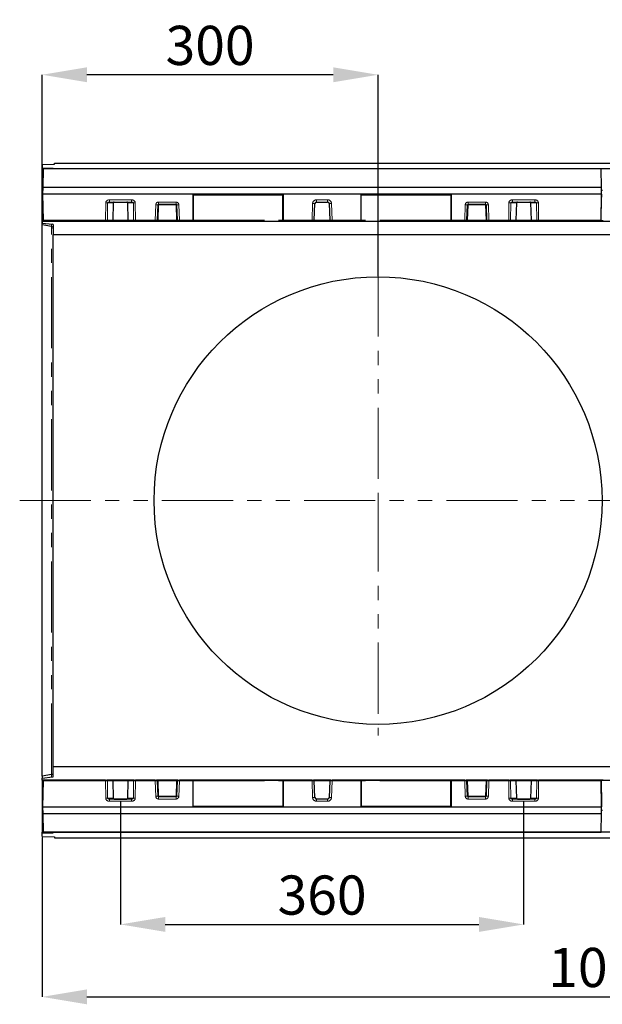
# Model space of a CAD drawing. Units: millimetres. Extents: x 815 to 1235, y 42 to 339.
# Drawn here: x 916 to 968, y 121 to 209 of the extents above; entities that cross this region are included whole.
import ezdxf

# ---------------------------------------------------------------- set-up
doc = ezdxf.new("R2010")
doc.units = ezdxf.units.MM
doc.header["$PDSIZE"] = -1
doc.linetypes.add('PHANTOM', pattern=[12.7, 6.35, -1.27, 1.27, -1.27, 1.27, -1.27])
doc.layers.get('0').update_dxf_attribs({"lineweight": 0})
doc.layers.add('FORMAT', color=7, linetype='Continuous')
doc.styles.add('SLDTEXTSTYLE2', font='TXT', dxfattribs={"width": 0.75})
doc.dimstyles.new('SLDDIMSTYLE1', dxfattribs={"dimtxt": 3.5, "dimasz": 4, "dimexe": 0, "dimexo": 0.0625, "dimgap": 0.875, "dimtad": 2, "dimlfac": 10, "dimrnd": 1e-09, "dimzin": 12, "dimdsep": 46, "dimtxsty": 'SLDTEXTSTYLE2', "dimsah": 1, "dimcen": 0.09, "dimadec": 0, "dimazin": 3, "dimtfac": 1, "dimtofl": 0, "dimtmove": 0, "dimatfit": 3, "dimfxl": 1, "dimfrac": 2, "dimtolj": 1, "dimtzin": 12, "dimarcsym": 0})

# ---------------------------------------------------------------- blocks, each defined once
blk = doc.blocks.new('*D29')
at = {"layer": 'Defpoints', "color": 0, "transparency": 16777216}
for p in [(917.656, 135.637), (1018.656, 135.523), (1018.656, 121.321)]:
    blk.add_point(p, dxfattribs=at)
at = {"layer": 'FORMAT', "color": 0, "lineweight": -2, "transparency": 16777216}
for p, q in [((917.656, 135.575), (917.656, 121.321)), ((1018.656, 135.46), (1018.656, 121.321)), ((921.656, 121.321), (1014.656, 121.321))]:
    blk.add_line(p, q, dxfattribs=at)
at = {"layer": 'FORMAT', "color": 0, "transparency": 16777216}
for points in [[(921.656, 121.987), (921.656, 120.654), (917.656, 121.321)], [(1014.656, 121.987), (1014.656, 120.654), (1018.656, 121.321)]]:
    blk.add_solid(points, dxfattribs=at)
at = {"layer": 'FORMAT', "color": 0, "transparency": 16777216, "insert": (968.156, 123.946), "char_height": 3.5, "attachment_point": 5, "style": 'SLDTEXTSTYLE2'}
blk.add_mtext('\\A1;1010', dxfattribs=at)
blk = doc.blocks.new('*D30')
at = {"layer": 'Defpoints', "color": 0, "transparency": 16777216}
for p in [(924.656, 138.797), (960.656, 138.797), (960.656, 127.792)]:
    blk.add_point(p, dxfattribs=at)
at = {"layer": 'FORMAT', "color": 0, "lineweight": -2, "transparency": 16777216}
for p, q in [((924.656, 138.734), (924.656, 127.792)), ((960.656, 138.734), (960.656, 127.792)), ((928.656, 127.792), (956.656, 127.792))]:
    blk.add_line(p, q, dxfattribs=at)
at = {"layer": 'FORMAT', "color": 0, "transparency": 16777216}
for points in [[(928.656, 128.458), (928.656, 127.125), (924.656, 127.792)], [(956.656, 128.458), (956.656, 127.125), (960.656, 127.792)]]:
    blk.add_solid(points, dxfattribs=at)
at = {"layer": 'FORMAT', "color": 0, "transparency": 16777216, "insert": (942.656, 130.417), "char_height": 3.5, "attachment_point": 5, "style": 'SLDTEXTSTYLE2'}
blk.add_mtext('\\A1;360', dxfattribs=at)
blk = doc.blocks.new('*D34')
at = {"layer": 'Defpoints', "color": 0, "transparency": 16777216}
for p in [(917.656, 203.724), (947.656, 185.673), (917.656, 182.423)]:
    blk.add_point(p, dxfattribs=at)
at = {"layer": 'FORMAT', "color": 0, "lineweight": -2, "transparency": 16777216}
for p, q in [((917.656, 182.485), (917.656, 203.724)), ((943.656, 203.724), (921.656, 203.724)), ((947.656, 185.735), (947.656, 203.724))]:
    blk.add_line(p, q, dxfattribs=at)
at = {"layer": 'FORMAT', "color": 0, "transparency": 16777216}
for points in [[(921.656, 204.391), (921.656, 203.057), (917.656, 203.724)], [(943.656, 204.391), (943.656, 203.057), (947.656, 203.724)]]:
    blk.add_solid(points, dxfattribs=at)
at = {"layer": 'FORMAT', "color": 0, "transparency": 16777216, "insert": (932.656, 206.349), "char_height": 3.5, "attachment_point": 5, "style": 'SLDTEXTSTYLE2'}
blk.add_mtext('\\A1;300', dxfattribs=at)

msp = doc.modelspace()

# ---------------------------------------------------------------- linework, layer by layer
at = {"color": 7, "linetype": 'Continuous', "lineweight": 30}
for p, q in [((917.6556, 195.708), (918.7556, 195.7214)), ((917.6556, 195.708), (917.6556, 195.359)), ((917.6556, 195.359), (918.4903, 195.3569)), ((917.6556, 195.3355), (917.6556, 195.359)), ((918.5703, 195.3445), (917.6556, 195.3355)), ((918.6556, 195.3542), (918.6556, 195.3468)), ((918.7556, 195.8227), (1018.6556, 195.8227)), ((918.7556, 195.7214), (918.7556, 195.8227)), ((917.6556, 195.3355), (917.6556, 195.3227)), ((917.6556, 193.3672), (917.6556, 195.3227)), ((1017.6556, 195.3227), (917.6556, 195.3227)), ((917.7449, 195.3027), (917.7161, 193.6527)), ((967.5663, 195.3027), (917.7449, 195.3027)), ((967.5663, 195.3027), (917.7449, 195.3027)), ((967.5951, 193.6527), (967.5663, 195.3027)), ((917.7161, 193.6527), (917.7056, 193.0527)), ((967.5951, 193.6527), (917.7161, 193.6527)), ((967.6056, 193.0527), (967.5951, 193.6527)), ((917.6556, 190.671), (917.6556, 193.3672)), ((917.7111, 193.3672), (917.6556, 193.3672)), ((917.7056, 193.0527), (917.7455, 190.7264)), ((967.6056, 193.0527), (917.7056, 193.0527)), ((917.7056, 192.7758), (917.7056, 193.0527)), ((917.7056, 192.7758), (917.7414, 190.7264)), ((931.1056, 193.0527), (931.1056, 190.7266)), ((931.1556, 193.0038), (931.1056, 193.0527)), ((931.1556, 193.0038), (931.1556, 190.7266)), ((931.1556, 193.0038), (939.1556, 193.0038)), ((939.2056, 193.0527), (939.1556, 193.0038)), ((939.1556, 190.7266), (939.1556, 193.0038)), ((939.2056, 190.7266), (939.2056, 193.0527)), ((946.1056, 193.0527), (946.1056, 190.7266)), ((946.1056, 193.0527), (946.1556, 193.0038)), ((946.1556, 190.7266), (946.1556, 193.0038)), ((946.1556, 193.0038), (954.1556, 193.0038)), ((954.2056, 193.0527), (954.1556, 193.0038)), ((954.1556, 193.0038), (954.1556, 190.7266)), ((954.2056, 190.7266), (954.2056, 193.0527)), ((967.5657, 190.7264), (967.6056, 193.0527)), ((967.5698, 190.7264), (967.6056, 192.7758)), ((967.7111, 193.3672), (967.6001, 193.3672)), ((967.6056, 193.0527), (967.6056, 192.7758)), ((923.669, 192.3527), (925.6422, 192.3527)), ((924.0101, 192.279), (923.9581, 190.7264)), ((925.3531, 190.7264), (925.3011, 192.279)), ((927.9581, 190.7251), (928.0063, 192.1045)), ((928.0562, 192.1527), (929.6149, 192.1527)), ((929.6649, 192.1045), (929.7131, 190.7251)), ((941.9581, 190.7251), (942.0099, 192.208)), ((942.1598, 192.3527), (943.1514, 192.3527)), ((943.3013, 192.208), (943.3531, 190.7251)), ((955.5981, 190.7251), (955.6463, 192.1045)), ((955.6962, 192.1527), (957.2549, 192.1527)), ((957.3049, 192.1045), (957.3531, 190.7251)), ((959.669, 192.3527), (961.6422, 192.3527)), ((960.0101, 192.279), (959.9581, 190.7264)), ((961.3531, 190.7264), (961.3011, 192.279)), ((917.6556, 190.671), (917.6556, 190.65)), ((917.7673, 190.671), (917.6556, 190.671)), ((917.6556, 190.65), (1017.6556, 190.65)), ((917.6556, 190.65), (917.6556, 190.4758)), ((917.6556, 190.4758), (918.5703, 190.364)), ((917.6556, 190.308), (917.6556, 190.4758)), ((918.4903, 190.1623), (917.6556, 190.308)), ((917.6556, 141.0374), (917.6556, 190.308)), ((917.7455, 190.7264), (917.7455, 190.7262)), ((917.8147, 190.6527), (917.8194, 190.6527)), ((917.8194, 190.6527), (923.3268, 190.6527)), ((918.6556, 190.3354), (918.6556, 189.4441)), ((923.4292, 190.6527), (923.3268, 190.6527)), ((923.4292, 190.6527), (923.8656, 190.6527)), ((923.8656, 190.6527), (925.4456, 190.6527)), ((925.4456, 190.6527), (925.882, 190.6527)), ((925.9843, 190.6527), (925.882, 190.6527)), ((925.9843, 190.6527), (927.7582, 190.6527)), ((927.8832, 190.6527), (927.7582, 190.6527)), ((927.8832, 190.6527), (929.788, 190.6527)), ((929.913, 190.6527), (929.788, 190.6527)), ((929.913, 190.6527), (931.0745, 190.6527)), ((931.0745, 190.6527), (931.1245, 190.6527)), ((931.1245, 190.6527), (939.1866, 190.6527)), ((939.1866, 190.6527), (939.2366, 190.6527)), ((939.2366, 190.6527), (941.7582, 190.6527)), ((941.8832, 190.6527), (941.7582, 190.6527)), ((941.8832, 190.6527), (943.428, 190.6527)), ((943.553, 190.6527), (943.428, 190.6527)), ((943.553, 190.6527), (946.0745, 190.6527)), ((946.0745, 190.6527), (946.1245, 190.6527)), ((946.1245, 190.6527), (954.1866, 190.6527)), ((954.1866, 190.6527), (954.2366, 190.6527)), ((954.2366, 190.6527), (955.3982, 190.6527)), ((955.5232, 190.6527), (955.3982, 190.6527)), ((955.5232, 190.6527), (957.428, 190.6527)), ((957.553, 190.6527), (957.428, 190.6527)), ((957.553, 190.6527), (959.3268, 190.6527)), ((959.4292, 190.6527), (959.3268, 190.6527)), ((959.4292, 190.6527), (959.8656, 190.6527)), ((959.8656, 190.6527), (961.4456, 190.6527)), ((961.4456, 190.6527), (961.882, 190.6527)), ((961.9843, 190.6527), (961.882, 190.6527)), ((961.9843, 190.6527), (967.4918, 190.6527)), ((967.4918, 190.6527), (967.4965, 190.6527)), ((967.7673, 190.671), (967.5439, 190.671)), ((967.5657, 190.7262), (967.5657, 190.7264)), ((918.6556, 189.4441), (1017.6556, 189.4441)), ((918.6556, 141.9013), (918.6556, 189.4441)), ((918.6556, 141.0101), (918.6556, 141.9013)), ((918.6556, 141.9013), (1017.6556, 141.9013)), ((918.4903, 141.1832), (917.6556, 141.0374)), ((917.6556, 141.0374), (917.6556, 140.8697)), ((917.6556, 140.8697), (918.5703, 140.9815)), ((917.6556, 140.6954), (917.6556, 140.8697)), ((917.6556, 140.6954), (1017.6556, 140.6954)), ((917.6556, 140.6745), (917.6556, 140.6954)), ((917.6556, 140.6745), (917.6556, 137.9783)), ((917.7673, 140.6745), (917.6556, 140.6745)), ((917.7056, 138.5696), (917.7414, 140.619)), ((917.7455, 140.619), (917.7056, 138.2927)), ((917.7455, 140.6193), (917.7455, 140.619)), ((917.8194, 140.6927), (917.8147, 140.6927)), ((923.3268, 140.6927), (917.8194, 140.6927)), ((923.3268, 140.6927), (923.4292, 140.6927)), ((923.8656, 140.6927), (923.4292, 140.6927)), ((925.4456, 140.6927), (923.8656, 140.6927)), ((923.9581, 140.619), (924.0101, 139.0664)), ((925.3011, 139.0664), (925.3531, 140.619)), ((925.882, 140.6927), (925.4456, 140.6927)), ((925.882, 140.6927), (925.9843, 140.6927)), ((927.7582, 140.6927), (925.9843, 140.6927)), ((927.7582, 140.6927), (927.8832, 140.6927)), ((929.788, 140.6927), (927.8832, 140.6927)), ((928.0063, 139.241), (927.9581, 140.6204)), ((929.7131, 140.6204), (929.6649, 139.241)), ((929.788, 140.6927), (929.913, 140.6927)), ((931.0745, 140.6927), (929.913, 140.6927)), ((931.1245, 140.6927), (931.0745, 140.6927)), ((931.1056, 140.6188), (931.1056, 138.2927)), ((939.1866, 140.6927), (931.1245, 140.6927)), ((931.1556, 138.3417), (931.1556, 140.6188)), ((939.1556, 140.6188), (939.1556, 138.3417)), ((939.2366, 140.6927), (939.1866, 140.6927)), ((939.2056, 138.2927), (939.2056, 140.6188)), ((941.7582, 140.6927), (939.2366, 140.6927)), ((941.7582, 140.6927), (941.8832, 140.6927)), ((943.428, 140.6927), (941.8832, 140.6927)), ((942.0099, 139.1375), (941.9581, 140.6204)), ((943.3531, 140.6204), (943.3013, 139.1375)), ((943.428, 140.6927), (943.553, 140.6927)), ((946.0745, 140.6927), (943.553, 140.6927)), ((946.1245, 140.6927), (946.0745, 140.6927)), ((946.1056, 140.6188), (946.1056, 138.2927)), ((954.1866, 140.6927), (946.1245, 140.6927)), ((946.1556, 140.6188), (946.1556, 138.3417)), ((954.1556, 138.3417), (954.1556, 140.6188)), ((954.2366, 140.6927), (954.1866, 140.6927)), ((954.2056, 138.2927), (954.2056, 140.6188)), ((955.3982, 140.6927), (954.2366, 140.6927)), ((955.3982, 140.6927), (955.5232, 140.6927)), ((957.428, 140.6927), (955.5232, 140.6927)), ((955.6463, 139.241), (955.5981, 140.6204)), ((957.3531, 140.6204), (957.3049, 139.241)), ((957.428, 140.6927), (957.553, 140.6927)), ((959.3268, 140.6927), (957.553, 140.6927)), ((959.3268, 140.6927), (959.4292, 140.6927)), ((959.8656, 140.6927), (959.4292, 140.6927)), ((961.4456, 140.6927), (959.8656, 140.6927)), ((959.9581, 140.619), (960.0101, 139.0664)), ((961.3011, 139.0664), (961.3531, 140.619)), ((961.882, 140.6927), (961.4456, 140.6927)), ((961.882, 140.6927), (961.9843, 140.6927)), ((967.4918, 140.6927), (961.9843, 140.6927)), ((967.4965, 140.6927), (967.4918, 140.6927)), ((967.7673, 140.6745), (967.5439, 140.6745)), ((967.5657, 140.619), (967.5657, 140.6193)), ((967.6056, 138.2927), (967.5657, 140.619)), ((967.5698, 140.619), (967.6056, 138.5696)), ((929.6149, 139.1927), (928.0562, 139.1927)), ((957.2549, 139.1927), (955.6962, 139.1927)), ((917.7056, 138.2927), (917.7056, 138.5696)), ((917.7056, 138.2927), (967.6056, 138.2927)), ((917.7056, 138.2927), (917.7161, 137.6927)), ((925.6422, 138.9927), (923.669, 138.9927)), ((931.1056, 138.2927), (931.1556, 138.3417)), ((939.1556, 138.3417), (931.1556, 138.3417)), ((939.2056, 138.2927), (939.1556, 138.3417)), ((943.1514, 138.9927), (942.1598, 138.9927)), ((946.1056, 138.2927), (946.1556, 138.3417)), ((954.1556, 138.3417), (946.1556, 138.3417)), ((954.1556, 138.3417), (954.2056, 138.2927)), ((961.6422, 138.9927), (959.669, 138.9927)), ((960.1026, 138.9927), (961.2086, 138.9927)), ((967.5951, 137.6927), (967.6056, 138.2927)), ((967.6056, 138.5696), (967.6056, 138.2927)), ((917.6556, 137.9783), (917.6556, 136.0227)), ((917.7111, 137.9783), (917.6556, 137.9783)), ((917.7161, 137.6927), (917.7449, 136.0427)), ((917.7161, 137.6927), (967.5951, 137.6927)), ((967.5663, 136.0427), (967.5951, 137.6927)), ((967.7111, 137.9783), (967.6001, 137.9783)), ((1017.6556, 136.0227), (917.6556, 136.0227)), ((917.6556, 136.0099), (917.6556, 136.0227)), ((918.5703, 136.001), (917.6556, 136.0099)), ((917.6556, 136.0099), (917.6556, 135.9865)), ((917.6556, 135.9865), (918.4903, 135.9885)), ((917.6556, 135.6375), (917.6556, 135.9865)), ((917.6556, 135.6375), (918.7556, 135.624)), ((967.5663, 136.0427), (917.7449, 136.0427)), ((917.7449, 136.0427), (967.5663, 136.0427)), ((918.6556, 135.9913), (918.6556, 135.9987)), ((918.7556, 135.624), (918.7556, 135.5227)), ((918.7556, 135.5227), (1018.6556, 135.5227))]:
    msp.add_line(p, q, dxfattribs=at)
at = {"color": 8, "linetype": 'PHANTOM', "lineweight": 0}
for p, q in [((918.4903, 195.3569), (918.4903, 195.3437)), ((923.3373, 192.2784), (923.3268, 190.7262)), ((923.4906, 190.7264), (923.5011, 192.279)), ((923.5011, 192.279), (924.0101, 192.279)), ((925.6422, 192.5486), (923.669, 192.5486)), ((923.669, 192.3527), (923.669, 192.5486)), ((925.3011, 192.279), (925.8101, 192.279)), ((925.6422, 192.5486), (925.6422, 192.3527)), ((925.8101, 192.279), (925.8205, 190.7264)), ((925.9843, 190.7262), (925.9739, 192.2784)), ((927.8064, 192.1073), (927.7582, 190.7262)), ((928.0081, 190.7251), (928.0562, 192.1045)), ((929.6149, 192.3486), (928.0562, 192.3486)), ((928.0562, 192.3486), (928.0562, 192.1527)), ((928.0562, 192.1045), (928.0562, 192.1527)), ((928.0562, 192.1045), (929.6149, 192.1045)), ((929.6149, 192.3486), (929.6149, 192.1527)), ((929.6149, 192.1527), (929.6149, 192.1045)), ((929.6149, 192.1045), (929.6631, 190.7251)), ((929.913, 190.7262), (929.8648, 192.1073)), ((941.81, 192.2108), (941.7582, 190.7262)), ((942.1598, 192.5486), (942.1598, 192.3527)), ((943.1514, 192.5486), (942.1598, 192.5486)), ((943.1514, 192.5486), (943.1514, 192.3527)), ((943.553, 190.7262), (943.5012, 192.2108)), ((955.4464, 192.1073), (955.3982, 190.7262)), ((955.6481, 190.7251), (955.6962, 192.1045)), ((957.2549, 192.3486), (955.6962, 192.3486)), ((955.6962, 192.1527), (955.6962, 192.3486)), ((955.6962, 192.1045), (955.6962, 192.1527)), ((955.6962, 192.1045), (957.2549, 192.1045)), ((957.2549, 192.1527), (957.2549, 192.3486)), ((957.2549, 192.1527), (957.2549, 192.1045)), ((957.2549, 192.1045), (957.3031, 190.7251)), ((957.553, 190.7262), (957.5048, 192.1073)), ((959.3373, 192.2784), (959.3268, 190.7262)), ((959.4906, 190.7264), (959.5011, 192.279)), ((959.5011, 192.279), (960.0101, 192.279)), ((961.6422, 192.5486), (959.669, 192.5486)), ((959.669, 192.5486), (959.669, 192.3527)), ((961.3011, 192.279), (961.8101, 192.279)), ((961.6422, 192.5486), (961.6422, 192.3527)), ((961.8101, 192.279), (961.8205, 190.7264)), ((961.9843, 190.7262), (961.9739, 192.2784)), ((917.7455, 190.7264), (917.7414, 190.7264)), ((923.3268, 190.7262), (917.7455, 190.7262)), ((918.4903, 190.3738), (918.4903, 190.1623)), ((918.4903, 141.1832), (918.4903, 190.1623)), ((923.3268, 190.6527), (923.3268, 190.7262)), ((923.9581, 190.7264), (923.4906, 190.7264)), ((925.3531, 190.7264), (923.9581, 190.7264)), ((925.8205, 190.7264), (925.3531, 190.7264)), ((927.7582, 190.7262), (925.9843, 190.7262)), ((925.9843, 190.7262), (925.9843, 190.6527)), ((927.7582, 190.6527), (927.7582, 190.7262)), ((929.6631, 190.7251), (928.0081, 190.7251)), ((931.1056, 190.7262), (929.913, 190.7262)), ((929.913, 190.7262), (929.913, 190.6527)), ((931.1556, 190.7266), (931.1056, 190.7266)), ((931.1556, 190.7262), (939.1556, 190.7262)), ((939.2056, 190.7266), (939.1556, 190.7266)), ((941.7582, 190.7262), (939.2056, 190.7262)), ((941.7582, 190.6527), (941.7582, 190.7262)), ((943.3531, 190.7251), (941.9581, 190.7251)), ((946.1056, 190.7262), (943.553, 190.7262)), ((943.553, 190.7262), (943.553, 190.6527)), ((946.1556, 190.7266), (946.1056, 190.7266)), ((954.1556, 190.7262), (946.1556, 190.7262)), ((954.2056, 190.7266), (954.1556, 190.7266)), ((955.3982, 190.7262), (954.2056, 190.7262)), ((955.3982, 190.6527), (955.3982, 190.7262)), ((957.3031, 190.7251), (955.6481, 190.7251)), ((959.3268, 190.7262), (957.553, 190.7262)), ((957.553, 190.7262), (957.553, 190.6527)), ((959.3268, 190.6527), (959.3268, 190.7262)), ((959.9581, 190.7264), (959.4906, 190.7264)), ((961.3531, 190.7264), (959.9581, 190.7264)), ((961.8205, 190.7264), (961.3531, 190.7264)), ((967.5657, 190.7262), (961.9843, 190.7262)), ((961.9843, 190.7262), (961.9843, 190.6527)), ((967.5698, 190.7264), (967.5657, 190.7264)), ((915.6556, 165.6727), (1020.6556, 165.6727)), ((918.4903, 140.9717), (918.4903, 141.1832)), ((917.7414, 140.619), (917.7455, 140.619)), ((917.7455, 140.6193), (923.3268, 140.6193)), ((923.3268, 140.6193), (923.3268, 140.6927)), ((923.3268, 140.6193), (923.3373, 139.0671)), ((923.5011, 139.0664), (923.4906, 140.619)), ((923.4906, 140.619), (923.9581, 140.619)), ((923.9581, 140.619), (925.3531, 140.619)), ((925.3531, 140.619), (925.8205, 140.619)), ((925.8205, 140.619), (925.8101, 139.0664)), ((925.9739, 139.0671), (925.9843, 140.6193)), ((925.9843, 140.6927), (925.9843, 140.6193)), ((925.9843, 140.6193), (927.7582, 140.6193)), ((927.7582, 140.6193), (927.7582, 140.6927)), ((927.7582, 140.6193), (927.8064, 139.2382)), ((928.0081, 140.6204), (929.6631, 140.6204)), ((928.0562, 139.241), (928.0081, 140.6204)), ((929.6631, 140.6204), (929.6149, 139.241)), ((929.8648, 139.2382), (929.913, 140.6193)), ((929.913, 140.6927), (929.913, 140.6193)), ((929.913, 140.6193), (931.1056, 140.6193)), ((931.1056, 140.6188), (931.1556, 140.6188)), ((931.1556, 140.6193), (939.1556, 140.6193)), ((939.1556, 140.6188), (939.2056, 140.6188)), ((939.2056, 140.6193), (941.7582, 140.6193)), ((941.7582, 140.6193), (941.7582, 140.6927)), ((941.7582, 140.6193), (941.81, 139.1347)), ((941.9581, 140.6204), (943.3531, 140.6204)), ((943.5012, 139.1347), (943.553, 140.6193)), ((943.553, 140.6927), (943.553, 140.6193)), ((943.553, 140.6193), (946.1056, 140.6193)), ((946.1056, 140.6188), (946.1556, 140.6188)), ((954.1556, 140.6193), (946.1556, 140.6193)), ((954.1556, 140.6188), (954.2056, 140.6188)), ((954.2056, 140.6193), (955.3982, 140.6193)), ((955.3982, 140.6193), (955.3982, 140.6927)), ((955.3982, 140.6193), (955.4464, 139.2382)), ((955.6481, 140.6204), (957.3031, 140.6204)), ((955.6962, 139.241), (955.6481, 140.6204)), ((957.3031, 140.6204), (957.2549, 139.241)), ((957.5048, 139.2382), (957.553, 140.6193)), ((957.553, 140.6927), (957.553, 140.6193)), ((957.553, 140.6193), (959.3268, 140.6193)), ((959.3268, 140.6193), (959.3268, 140.6927)), ((959.3268, 140.6193), (959.3373, 139.0671)), ((959.5011, 139.0664), (959.4906, 140.619)), ((959.4906, 140.619), (959.9581, 140.619)), ((959.9581, 140.619), (961.3531, 140.619)), ((961.3531, 140.619), (961.8205, 140.619)), ((961.8205, 140.619), (961.8101, 139.0664)), ((961.9739, 139.0671), (961.9843, 140.6193)), ((961.9843, 140.6927), (961.9843, 140.6193)), ((961.9843, 140.6193), (967.5657, 140.6193)), ((967.5657, 140.619), (967.5698, 140.619)), ((924.0101, 139.0664), (923.5011, 139.0664)), ((925.8101, 139.0664), (925.3011, 139.0664)), ((928.0562, 139.1927), (928.0562, 139.241)), ((929.6149, 139.241), (928.0562, 139.241)), ((928.0562, 139.1927), (928.0562, 138.9969)), ((929.6149, 139.241), (929.6149, 139.1927)), ((929.6149, 139.1927), (929.6149, 138.9969)), ((955.6962, 139.1927), (955.6962, 139.241)), ((957.2549, 139.241), (955.6962, 139.241)), ((955.6962, 138.9969), (955.6962, 139.1927)), ((957.2549, 139.241), (957.2549, 139.1927)), ((957.2549, 138.9969), (957.2549, 139.1927)), ((960.0101, 139.0664), (959.5011, 139.0664)), ((961.8101, 139.0664), (961.3011, 139.0664)), ((923.669, 138.7969), (923.669, 138.9927)), ((923.669, 138.7969), (925.6422, 138.7969)), ((925.6422, 138.7969), (925.6422, 138.9927)), ((928.0562, 138.9969), (929.6149, 138.9969)), ((942.1598, 138.7969), (942.1598, 138.9927)), ((942.1598, 138.7969), (943.1514, 138.7969)), ((943.1514, 138.7969), (943.1514, 138.9927)), ((955.6962, 138.9969), (957.2549, 138.9969)), ((959.669, 138.7969), (959.669, 138.9927)), ((959.669, 138.7969), (961.6422, 138.7969)), ((961.6422, 138.9927), (961.6422, 138.7969)), ((918.4903, 135.9885), (918.4903, 136.0018))]:
    msp.add_line(p, q, dxfattribs=at)
at = {"color": 7, "linetype": 'Continuous', "lineweight": 30}
for points in [[(924.1026, 192.3527), (925.2086, 192.3527)], [(960.1026, 192.3527), (961.2086, 192.3527)], [(924.1026, 138.9927), (925.2086, 138.9927)]]:
    msp.add_lwpolyline(points, dxfattribs=at)
at = {"color": 8, "linetype": 'PHANTOM', "lineweight": 0}
msp.add_lwpolyline([(947.6556, 186.6727), (947.6556, 165.6727), (947.6556, 144.6727)], dxfattribs=at)
at = {"color": 7, "linetype": 'Continuous', "lineweight": 30}
msp.add_circle((947.6556, 165.6727), 20, dxfattribs=at)
at = {"color": 8, "linetype": 'PHANTOM', "lineweight": 0}
for centre, radius, start, end in [((928.0562, 192.0986), 0.25, 90, 178), ((929.6149, 192.0986), 0.25, 2, 90), ((942.1598, 192.1986), 0.35, 90, 178), ((943.1514, 192.1986), 0.35, 2, 90), ((955.6962, 192.0986), 0.25, 90, 178), ((957.2549, 192.0986), 0.25, 2, 90), ((928.0562, 139.2469), 0.25, 182, 270), ((929.6149, 139.2469), 0.25, 270, 358), ((942.1598, 139.1469), 0.35, 182, 270), ((943.1514, 139.1469), 0.35, 270, 358), ((955.6962, 139.2469), 0.25, 182, 270), ((957.2549, 139.2469), 0.25, 270, 358)]:
    msp.add_arc(centre, radius, start, end, dxfattribs=at)
at = {"color": 7, "linetype": 'Continuous', "lineweight": 30}
for centre, radius, start, end in [((928.0562, 192.1027), 0.05, 90, 178), ((929.6149, 192.1027), 0.05, 2, 90), ((942.1598, 192.2027), 0.15, 90, 178), ((943.1514, 192.2027), 0.15, 2, 90), ((955.6962, 192.1027), 0.05, 90, 178), ((957.2549, 192.1027), 0.05, 2, 90), ((927.8832, 190.7277), 0.075, 270, 358), ((929.788, 190.7277), 0.075, 182, 270), ((941.8832, 190.7277), 0.075, 270, 358), ((943.428, 190.7277), 0.075, 182, 270), ((955.5232, 190.7277), 0.075, 270, 358), ((957.428, 190.7277), 0.075, 182, 270), ((927.8832, 140.6177), 0.075, 2, 90), ((929.788, 140.6177), 0.075, 90, 178), ((941.8832, 140.6177), 0.075, 2, 90), ((943.428, 140.6177), 0.075, 90, 178), ((955.5232, 140.6177), 0.075, 2, 90), ((957.428, 140.6177), 0.075, 90, 178), ((928.0562, 139.2427), 0.05, 182, 270), ((929.6149, 139.2427), 0.05, 270, 358), ((942.1598, 139.1427), 0.15, 182, 270), ((943.1514, 139.1427), 0.15, 270, 358), ((955.6962, 139.2427), 0.05, 182, 270), ((957.2549, 139.2427), 0.05, 270, 358)]:
    msp.add_arc(centre, radius, start, end, dxfattribs=at)
for centre, major_axis, ratio, start_param, end_param in [((918.4556, 195.3542), (0.2, 0), 0.0139934, 0, 1.3962634), ((918.4556, 195.3468), (0.2, 0), 0.0139934, 5.3232542, 6.2831853), ((924.1016, 192.2777), (-0.0915, -0.0023), 0.8189027, 4.6819853, 6.2353283), ((925.2095, 192.2777), (0.0915, -0.0023), 0.8189027, 0.047857, 1.6012001), ((960.1016, 192.2777), (-0.0915, -0.0023), 0.8189027, 4.6819853, 6.2353283), ((961.2095, 192.2777), (0.0915, -0.0023), 0.8189027, 0.047857, 1.6012001), ((917.8164, 190.7277), (-0.075, 0), 0.9998942, 0.0174514, 0.8581039), ((917.8194, 190.7277), (0, 0.075), 0.9855599, 1.5916266, 3.1415927), ((917.8147, 190.7277), (0.0761, 0), 0.9855599, 3.9996965, 4.712389), ((918.4556, 189.9672), (0.2, 0), 0.9904751, 0, 1.3962634), ((918.4556, 190.3354), (-0.2, 0), 0.1745295, 3.1415927, 4.1015237), ((923.8665, 190.7277), (0.0915, 0.0023), 0.8189027, 4.6819853, 6.2353283), ((925.4446, 190.7277), (-0.0915, 0.0023), 0.8189027, 0.047857, 1.6012001), ((931.0745, 190.7277), (0, -0.075), 0.4142771, 0, 1.549966), ((930.9995, 190.7277), (0.1061, -0.0022), 0.7068768, 0.0086144, 0.014716), ((931.1245, 190.7277), (0, 0.075), 0.4142771, 3.1415927, 4.6915587), ((931.0495, 190.7277), (0.1061, -0.0022), 0.7068768, 0.0086144, 0.014716), ((939.2616, 190.7277), (-0.1061, -0.0022), 0.7068768, 6.2684693, 6.2745709), ((939.1866, 190.7277), (0, 0.075), 0.4142771, 1.5916266, 3.1415927), ((939.3116, 190.7277), (-0.1061, -0.0022), 0.7068768, 6.2684693, 6.2745709), ((939.2366, 190.7277), (0, -0.075), 0.4142771, 4.7332193, 6.2831853), ((946.0745, 190.7277), (0, 0.075), 0.4142771, 3.1415927, 4.6915587), ((945.9995, 190.7277), (0.1061, -0.0022), 0.7068768, 0.0086144, 0.014716), ((946.1245, 190.7277), (0, 0.075), 0.4142771, 3.1415927, 4.6915587), ((946.0495, 190.7277), (0.1061, -0.0022), 0.7068768, 0.0086144, 0.014716), ((954.2616, 190.7277), (-0.1061, -0.0022), 0.7068768, 6.2684693, 6.2745709), ((954.1866, 190.7277), (0, 0.075), 0.4142771, 1.5916266, 3.1415927), ((954.3116, 190.7277), (-0.1061, -0.0022), 0.7068768, 6.2684693, 6.2745709), ((954.2366, 190.7277), (0, -0.075), 0.4142771, 4.7332193, 6.2831853), ((959.8665, 190.7277), (0.0915, 0.0023), 0.8189027, 4.6819853, 6.2353283), ((961.4446, 190.7277), (-0.0915, 0.0023), 0.8189027, 0.047857, 1.6012001), ((967.4918, 190.7277), (0, 0.075), 0.9855599, 3.1415927, 4.6915587), ((967.4965, 190.7277), (0.0761, 0), 0.9855599, 4.712389, 5.4250814), ((967.4948, 190.7277), (0.075, 0), 0.9998942, 5.4250814, 6.2657339), ((918.4556, 141.3783), (0.2, 0), 0.9904751, 4.8869219, 6.2831853), ((918.4556, 141.0101), (-0.2, 0), 0.1745295, 2.1816616, 3.1415927), ((917.8164, 140.6177), (-0.075, 0), 0.9998942, 5.4250814, 6.2657339), ((917.8194, 140.6177), (0, -0.075), 0.9855599, 3.1415927, 4.6915587), ((917.8147, 140.6177), (-0.0761, 0), 0.9855599, 4.712389, 5.4250814), ((923.8665, 140.6177), (0.0915, -0.0023), 0.8189027, 0.047857, 1.6012001), ((925.4446, 140.6177), (-0.0915, -0.0023), 0.8189027, 4.6819853, 6.2353283), ((931.0745, 140.6177), (0, 0.075), 0.4142771, 4.7332193, 6.2831853), ((930.9995, 140.6177), (0.1061, 0.0022), 0.7068768, 6.2684693, 6.2745709), ((931.1245, 140.6177), (0, -0.075), 0.4142771, 1.5916266, 3.1415927), ((931.0495, 140.6177), (0.1061, 0.0022), 0.7068768, 6.2684693, 6.2745709), ((939.1866, 140.6177), (0, -0.075), 0.4142771, 3.1415927, 4.6915587), ((939.2616, 140.6177), (-0.1061, 0.0022), 0.7068768, 0.0086144, 0.014716), ((939.2366, 140.6177), (0, -0.075), 0.4142771, 3.1415927, 4.6915587), ((939.3116, 140.6177), (-0.1061, 0.0022), 0.7068768, 0.0086144, 0.014716), ((946.0745, 140.6177), (0, 0.075), 0.4142771, 4.7332193, 6.2831853), ((945.9995, 140.6177), (0.1061, 0.0022), 0.7068768, 6.2684693, 6.2745709), ((946.1245, 140.6177), (0, -0.075), 0.4142771, 1.5916266, 3.1415927), ((946.0495, 140.6177), (0.1061, 0.0022), 0.7068768, 6.2684693, 6.2745709), ((954.1866, 140.6177), (0, -0.075), 0.4142771, 3.1415927, 4.6915587), ((954.2616, 140.6177), (-0.1061, 0.0022), 0.7068768, 0.0086144, 0.014716), ((954.2366, 140.6177), (0, 0.075), 0.4142771, 0, 1.549966), ((954.3116, 140.6177), (-0.1061, 0.0022), 0.7068768, 0.0086144, 0.014716), ((959.8665, 140.6177), (0.0915, -0.0023), 0.8189027, 0.047857, 1.6012001), ((961.4446, 140.6177), (-0.0915, -0.0023), 0.8189027, 4.6819853, 6.2353283), ((967.4918, 140.6177), (0, -0.075), 0.9855599, 1.5916266, 3.1415927), ((967.4965, 140.6177), (-0.0761, 0), 0.9855599, 3.9996965, 4.712389), ((967.4948, 140.6177), (0.075, 0), 0.9998942, 0.0174514, 0.8581039), ((924.1016, 139.0677), (-0.0915, 0.0023), 0.8189027, 0.047857, 1.6012001), ((925.2095, 139.0677), (0.0915, 0.0023), 0.8189027, 4.6819853, 6.2353283), ((960.1016, 139.0677), (-0.0915, 0.0023), 0.8189027, 0.047857, 1.6012001), ((961.2095, 139.0677), (0.0915, 0.0023), 0.8189027, 4.6819853, 6.2353283), ((918.4556, 135.9913), (0.2, 0), 0.0139934, 4.8869219, 6.2831853), ((918.4556, 135.9987), (0.2, 0), 0.0139934, 0, 0.9599311)]:
    msp.add_ellipse(centre, major_axis=major_axis, ratio=ratio, start_param=start_param, end_param=end_param, dxfattribs=at)
at = {"color": 8, "linetype": 'PHANTOM', "lineweight": 0}
for centre, major_axis, ratio, start_param, end_param in [((923.673, 192.2736), (-0.3356, 0.01), 0.818797, 4.7486628, 6.3020058), ((923.3373, 192.2825), (0.2, -0.0013), 0.0208283, 4.712529, 5.6722748), ((923.673, 192.2777), (-0.1719, 0.0022), 0.436051, 4.7412044, 6.2945474), ((925.6382, 192.2736), (0.3356, 0.01), 0.818797, 6.2643648, 7.8177078), ((925.6382, 192.2777), (0.1719, 0.0022), 0.436051, 6.2718232, 7.8251662), ((925.9739, 192.2825), (0.2, 0.0013), 0.0208283, 3.7525032, 4.712249), ((927.8064, 192.1115), (0.1999, -0.007), 0.0208161, 4.7131159, 6.2831853), ((928.0562, 192.1027), (-0.05, 0.0017), 0.0348783, 4.713607, 6.2831853), ((929.6149, 192.1027), (0.05, 0.0017), 0.0348783, 0, 1.5695784), ((929.8648, 192.1115), (-0.1999, -0.007), 0.0208161, 0, 1.5700694), ((941.81, 192.2149), (0.1999, -0.007), 0.0208161, 4.7131159, 6.2831853), ((943.5012, 192.2149), (-0.1999, -0.007), 0.0208161, 0, 1.5700694), ((955.4464, 192.1115), (0.1999, -0.007), 0.0208161, 4.7131159, 6.2831853), ((955.6962, 192.1027), (-0.05, 0.0017), 0.0348783, 4.713607, 6.2831853), ((957.2549, 192.1027), (0.05, 0.0017), 0.0348783, 0, 1.5695784), ((957.5048, 192.1115), (-0.1999, -0.007), 0.0208161, 0, 1.5700694), ((959.673, 192.2736), (-0.3356, 0.01), 0.818797, 4.7486628, 6.3020058), ((959.3373, 192.2825), (0.2, -0.0013), 0.0208283, 4.712529, 5.6722748), ((959.673, 192.2777), (-0.1719, 0.0022), 0.436051, 4.7412044, 6.2945474), ((961.6382, 192.2736), (0.3356, 0.01), 0.818797, 6.2643648, 7.8177078), ((961.6382, 192.2777), (0.1719, 0.0022), 0.436051, 6.2718232, 7.8251662), ((961.9739, 192.2825), (0.2, 0.0013), 0.0208283, 3.7525032, 4.712249), ((923.3268, 190.7277), (-0.2, 0.0005), 0.0078105, 1.5709035, 2.5306493), ((923.4292, 190.7277), (0, -0.075), 0.819152, 0, 1.553343), ((925.882, 190.7277), (0, -0.075), 0.819152, 4.7298423, 6.2831853), ((925.9844, 190.7277), (-0.2, -0.0005), 0.0078105, 0.6109433, 1.5706891), ((927.7581, 190.7277), (-0.2, 0.0026), 0.0078023, 1.5713529, 3.1414224), ((927.8832, 190.7277), (0.125, 0), 0.6, 4.712389, 6.2482787), ((928.0081, 190.7234), (-0.05, 0.0017), 0.0348783, 4.713607, 6.2831853), ((929.6631, 190.7234), (0.05, 0.0017), 0.0348783, 0, 1.5695784), ((929.788, 190.7277), (-0.125, 0), 0.6, 0.0349066, 1.5707963), ((929.9131, 190.7277), (-0.2, -0.0026), 0.0078023, 0.0001703, 1.5702397), ((941.7581, 190.7277), (-0.2, 0.0026), 0.0078023, 1.5713529, 3.1414224), ((943.5531, 190.7277), (-0.2, -0.0026), 0.0078023, 0.0001703, 1.5702397), ((955.3981, 190.7277), (-0.2, 0.0026), 0.0078023, 1.5713529, 3.1414224), ((955.5232, 190.7277), (0.125, 0), 0.6, 4.712389, 6.2482787), ((955.6481, 190.7234), (-0.05, 0.0017), 0.0348783, 4.713607, 6.2831853), ((957.3031, 190.7234), (0.05, 0.0017), 0.0348783, 0, 1.5695784), ((957.428, 190.7277), (-0.125, 0), 0.6, 0.0349066, 1.5707963), ((957.5531, 190.7277), (-0.2, -0.0026), 0.0078023, 0.0001703, 1.5702397), ((959.3268, 190.7277), (-0.2, 0.0005), 0.0078105, 1.5709035, 2.5306493), ((959.4292, 190.7277), (0, -0.075), 0.819152, 0, 1.553343), ((961.9844, 190.7277), (-0.2, -0.0005), 0.0078105, 0.6109433, 1.5706891), ((961.882, 190.7277), (0, -0.075), 0.819152, 4.7298423, 6.2831853), ((923.3268, 140.6177), (0.2, 0.0005), 0.0078105, 0.6109433, 1.5706891), ((923.4292, 140.6177), (0, 0.075), 0.819152, 4.7298423, 6.2831853), ((925.882, 140.6177), (0, 0.075), 0.819152, 0, 1.553343), ((925.9844, 140.6177), (0.2, -0.0005), 0.0078105, 1.5709035, 2.5306493), ((927.7581, 140.6177), (0.2, 0.0026), 0.0078023, 0.0001703, 1.5702397), ((927.8832, 140.6177), (0.125, 0), 0.6, 0.0349066, 1.5707963), ((928.0081, 140.6221), (-0.05, -0.0017), 0.0348783, 0, 1.5695784), ((929.788, 140.6177), (-0.125, 0), 0.6, 4.712389, 6.2482787), ((929.6631, 140.6221), (0.05, -0.0017), 0.0348783, 4.713607, 6.2831853), ((929.9131, 140.6177), (0.2, -0.0026), 0.0078023, 1.5713529, 3.1414224), ((941.7581, 140.6177), (0.2, 0.0026), 0.0078023, 0.0001703, 1.5702397), ((943.5531, 140.6177), (0.2, -0.0026), 0.0078023, 1.5713529, 3.1414224), ((955.3981, 140.6177), (0.2, 0.0026), 0.0078023, 0.0001703, 1.5702397), ((955.5232, 140.6177), (0.125, 0), 0.6, 0.0349066, 1.5707963), ((955.6481, 140.6221), (-0.05, -0.0017), 0.0348783, 0, 1.5695784), ((957.428, 140.6177), (-0.125, 0), 0.6, 4.712389, 6.2482787), ((957.3031, 140.6221), (0.05, -0.0017), 0.0348783, 4.713607, 6.2831853), ((957.5531, 140.6177), (0.2, -0.0026), 0.0078023, 1.5713529, 3.1414224), ((959.3268, 140.6177), (0.2, 0.0005), 0.0078105, 0.6109433, 1.5706891), ((959.4292, 140.6177), (0, 0.075), 0.819152, 4.7298423, 6.2831853), ((961.882, 140.6177), (0, 0.075), 0.819152, 0, 1.553343), ((961.9844, 140.6177), (0.2, -0.0005), 0.0078105, 1.5709035, 2.5306493), ((923.3373, 139.0629), (-0.2, -0.0013), 0.0208283, 3.7525032, 4.712249), ((923.673, 139.0719), (-0.3356, -0.01), 0.818797, 6.2643648, 7.8177078), ((923.673, 139.0677), (-0.1719, -0.0022), 0.436051, 6.2718232, 7.8251662), ((925.6382, 139.0719), (0.3356, -0.01), 0.818797, 4.7486628, 6.3020058), ((925.6382, 139.0677), (0.1719, -0.0022), 0.436051, 4.7412044, 6.2945474), ((925.9739, 139.0629), (-0.2, 0.0013), 0.0208283, 4.712529, 5.6722748), ((927.8064, 139.234), (0.1999, 0.007), 0.0208161, 0, 1.5700694), ((928.0562, 139.2427), (-0.05, -0.0017), 0.0348783, 0, 1.5695784), ((929.6149, 139.2427), (0.05, -0.0017), 0.0348783, 4.713607, 6.2831853), ((929.8648, 139.234), (-0.1999, 0.007), 0.0208161, 4.7131159, 6.2831853), ((941.81, 139.1305), (0.1999, 0.007), 0.0208161, 0, 1.5700694), ((943.5012, 139.1305), (-0.1999, 0.007), 0.0208161, 4.7131159, 6.2831853), ((955.4464, 139.234), (0.1999, 0.007), 0.0208161, 0, 1.5700694), ((955.6962, 139.2427), (-0.05, -0.0017), 0.0348783, 0, 1.5695784), ((957.2549, 139.2427), (0.05, -0.0017), 0.0348783, 4.713607, 6.2831853), ((957.5048, 139.234), (-0.1999, 0.007), 0.0208161, 4.7131159, 6.2831853), ((959.3373, 139.0629), (-0.2, -0.0013), 0.0208283, 3.7525032, 4.712249), ((959.673, 139.0719), (-0.3356, -0.01), 0.818797, 6.2643648, 7.8177078), ((959.673, 139.0677), (-0.1719, -0.0022), 0.436051, 6.2718232, 7.8251662), ((961.6382, 139.0719), (0.3356, -0.01), 0.818797, 4.7486628, 6.3020058), ((961.6382, 139.0677), (0.1719, -0.0022), 0.436051, 4.7412044, 6.2945474), ((961.9739, 139.0629), (-0.2, 0.0013), 0.0208283, 4.712529, 5.6722748)]:
    msp.add_ellipse(centre, major_axis=major_axis, ratio=ratio, start_param=start_param, end_param=end_param, dxfattribs=at)

# ---------------------------------------------------------------- dimensions: what is measured, and where the dimension line sits
at = {"layer": 'FORMAT'}
for base, p1, p2, picture, middle in [((917.6556, 203.724), (947.6556, 185.6727), (917.6556, 182.4227), '*D34', (932.6556, 206.349)), ((960.6556, 127.7918), (924.6556, 138.7969), (960.6556, 138.7969), '*D30', (942.6556, 130.4168)), ((1018.6556, 121.3205), (917.6556, 135.6375), (1018.6556, 135.5227), '*D29', (968.1556, 123.9455))]:
    dim = msp.add_linear_dim(base=base, p1=p1, p2=p2, dimstyle='SLDDIMSTYLE1', override={"dimtad": 3}, dxfattribs=at)
    dim.commit()
    dim.dimension.update_dxf_attribs({"geometry": picture, "text_midpoint": middle})

doc.saveas('drawing.dxf')
